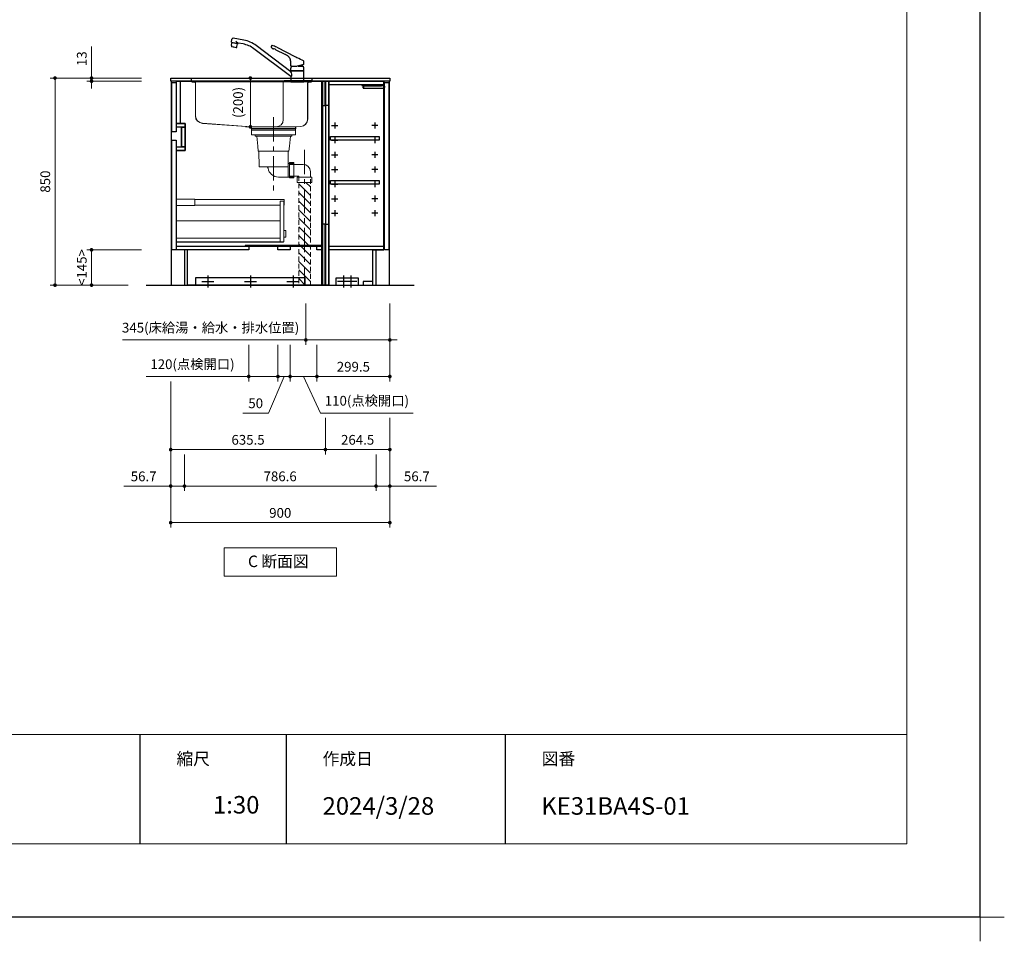
# Model space of a CAD drawing. Extents: x 14700 to 34294, y 33100 to 42209.
# Drawn here: x 23456 to 27499, y 33100 to 36883 of the extents above; entities that cross this region are included whole.
import ezdxf

# ---------------------------------------------------------------- set-up
doc = ezdxf.new("R2010")
doc.units = 0
doc.header["$LTSCALE"] = 80
doc.header["$MEASUREMENT"] = 0
for name, pattern in [('CENTER', [2, 1.25, -0.25, 0.25, -0.25]), ('DIVIDE', [1.25, 0.5, -0.25, 0, -0.25, 0, -0.25]), ('DOT', [0.25, 0, -0.25]), ('HIDDEN', [0.375, 0.25, -0.125])]:
    doc.linetypes.add(name, pattern=pattern)
doc.layers.get('0').update_dxf_attribs({"linetype": 'CONTINUOUS'})
doc.layers.get('DEFPOINTS').update_dxf_attribs({"linetype": 'CONTINUOUS'})
doc.layers.add('1', color=7, linetype='CONTINUOUS')
doc.layers.add('KABE', color=130, linetype='CONTINUOUS')
for name, color, linetype, lineweight in [('一般', 7, 'CONTINUOUS', 15), ('図面枠', 3, 'CONTINUOUS', 15), ('寸法ﾚｲﾔｰ', 30, 'CONTINUOUS', 13), ('細線ﾚｲﾔｰ', 91, 'CONTINUOUS', 9)]:
    doc.layers.add(name, color=color, linetype=linetype, lineweight=lineweight)
doc.styles.add('sanwa1', font='romans.shx', dxfattribs={"bigfont": 'extfont2.shx'})
doc.dimstyles.new('sanwa1', dxfattribs={"dimtxt": 40, "dimasz": 15, "dimexe": 20, "dimexo": 20, "dimgap": 20, "dimtad": 1, "dimdsep": 46, "dimtxsty": 'sanwa1', "dimblk1": 'DOT', "dimblk2": 'DOT', "dimsah": 1, "dimcen": 0, "dimclrd": 256, "dimclre": 256, "dimclrt": 256, "dimadec": 0, "dimazin": 0, "dimtfac": 1, "dimtix": 1, "dimtmove": 0, "dimatfit": 0, "dimldrblk": 'DOT', "dimfxl": 1, "dimtolj": 1, "dimtzin": 0, "dimlwd": 13, "dimlwe": 13, "dimarcsym": 1})

# ---------------------------------------------------------------- blocks, each defined once
blk = doc.blocks.new('_DOT')
at = {"color": 0, "linetype": 'ByBlock'}
blk.add_line((-0.5, 0), (-1, 0), dxfattribs=at)
at = {"color": 0, "linetype": 'ByBlock', "const_width": 0.5}
blk.add_lwpolyline([(-0.25, 0, 1), (0.25, 0, 1)], format="xyb", close=True, dxfattribs=at)
blk = doc.blocks.new('*D684')
at = {"layer": 'DEFPOINTS', "color": 0}
for p in [(23975.9, 36643.7), (23600.9, 35793.7), (23920.9, 35793.7)]:
    blk.add_point(p, dxfattribs=at)
at = {"layer": '寸法ﾚｲﾔｰ', "linetype": 'Continuous', "lineweight": 13}
for p, q in [((23955.9, 36643.7), (23580.9, 36643.7)), ((23600.9, 36628.7), (23600.9, 35808.7)), ((23900.9, 35793.7), (23580.9, 35793.7))]:
    blk.add_line(p, q, dxfattribs=at)
at = {"layer": '寸法ﾚｲﾔｰ', "lineweight": 13, "xscale": 15, "yscale": 15, "zscale": 15}
for p, rotation in [((23600.9, 36643.7), 90), ((23600.9, 35793.7), 270)]:
    blk.add_blockref('_DOT', p, dxfattribs=dict(at, rotation=rotation))
at = {"layer": '寸法ﾚｲﾔｰ', "insert": (23560.9, 36218.7), "char_height": 40, "attachment_point": 5, "rotation": 90, "style": 'sanwa1'}
blk.add_mtext('\\A1;850', dxfattribs=at)
blk = doc.blocks.new('*D685')
at = {"layer": 'DEFPOINTS', "color": 0}
for p in [(23975.9, 36643.7), (23750.9, 36630.7), (23975.9, 36630.7)]:
    blk.add_point(p, dxfattribs=at)
at = {"layer": '寸法ﾚｲﾔｰ', "linetype": 'Continuous', "lineweight": 13}
for p, q in [((23750.9, 36643.7), (23750.9, 36772.7)), ((23750.9, 36658.7), (23750.9, 36673.7)), ((23955.9, 36643.7), (23730.9, 36643.7)), ((23750.9, 36643.7), (23750.9, 36630.7)), ((23955.9, 36630.7), (23730.9, 36630.7)), ((23750.9, 36615.7), (23750.9, 36600.7))]:
    blk.add_line(p, q, dxfattribs=at)
at = {"layer": '寸法ﾚｲﾔｰ', "lineweight": 13, "xscale": 15, "yscale": 15, "zscale": 15}
for p, rotation in [((23750.9, 36643.7), 270), ((23750.9, 36630.7), 90)]:
    blk.add_blockref('_DOT', p, dxfattribs=dict(at, rotation=rotation))
at = {"layer": '寸法ﾚｲﾔｰ', "insert": (23710.9, 36723.2), "char_height": 40, "attachment_point": 5, "rotation": 90, "style": 'sanwa1'}
blk.add_mtext('\\A1;\\A1;13', dxfattribs=at)
blk = doc.blocks.new('*D686')
at = {"layer": 'DEFPOINTS', "color": 0}
for p in [(23750.9, 35938.7), (23975.9, 35938.7), (23920.9, 35793.7)]:
    blk.add_point(p, dxfattribs=at)
at = {"layer": '寸法ﾚｲﾔｰ', "linetype": 'Continuous', "lineweight": 13}
for p, q in [((23955.9, 35938.7), (23730.9, 35938.7)), ((23750.9, 35808.7), (23750.9, 35923.7)), ((23900.9, 35793.7), (23730.9, 35793.7))]:
    blk.add_line(p, q, dxfattribs=at)
at = {"layer": '寸法ﾚｲﾔｰ', "lineweight": 13, "xscale": 15, "yscale": 15, "zscale": 15}
for p, rotation in [((23750.9, 35938.7), 90), ((23750.9, 35793.7), 270)]:
    blk.add_blockref('_DOT', p, dxfattribs=dict(at, rotation=rotation))
at = {"layer": '寸法ﾚｲﾔｰ', "insert": (23710.9, 35866.2), "char_height": 40, "attachment_point": 5, "rotation": 90, "style": 'sanwa1'}
blk.add_mtext('\\A1;\\A1;<145>', dxfattribs=at)
blk = doc.blocks.new('A$C5C1B3ABA')
at = {"layer": '1'}
for p, q in [((-270.7, 163.1), (-268.3, 176.2)), ((-270.7, 163.1), (-243.1, 158.2)), ((-266.9, 161.1), (-266.7, 162.4)), ((-220.2, 171.8), (-263.7, 179.5)), ((-252.9, 167.8), (-242.8, 159.3)), ((-270.6, 149.5), (-268.5, 161.4)), ((-260.1, 142.6), (-270.6, 144.5)), ((-251.5, 140.8), (-268.7, 143.8)), ((-245.7, 157.3), (-268.5, 161.4)), ((-249.5, 140.7), (-260.1, 142.6)), ((-247.8, 145.5), (-245.7, 157.3)), ((-247.3, 157.6), (-247, 158.9)), ((-243.1, 158.2), (-242.9, 159)), ((-223, 156), (-242.4, 159.4)), ((-26.5, 22.2), (-178.4, 136.7)), ((-26.5, 42.2), (-168.8, 149.4)), ((-87.8, 132.6), (-50.9, 113.7)), ((-84.1, 142.4), (-7.1, 103.1)), ((-27, 65), (-27.1, 81.7)), ((27, 73.8), (26.9, 81.8)), ((-26.5, 64.5), (0, 64.5)), ((-26.3, 64.5), (-26.5, 64.5)), ((-26.5, 45.9), (-26.5, 56.6)), ((-26.5, 44.7), (-26.5, 42.2)), ((-24.5, 64.5), (-26.3, 64.5)), ((-26.3, 45.7), (0, 45.7)), ((26, 45.2), (-26, 45.2)), ((-24, 45.4), (0, 45.4)), ((-24, 45.4), (-24, 45.2)), ((-22.4, 45.4), (-22.3, 45.5)), ((-22.3, 45.5), (-21, 45.5)), ((-21, 45.5), (-21, 45.7)), ((-21, 45.5), (-20.7, 45.7)), ((26.5, 71.6), (0, 64.5)), ((0, 45.7), (26.3, 45.7)), ((0, 45.4), (24, 45.4)), ((3, 65.3), (24.1, 65.3)), ((10.8, 67.4), (20.5, 67.4)), ((20.5, 70), (20.5, 67.4)), ((20.5, 67.4), (24.1, 65.3)), ((21, 45.5), (20.7, 45.7)), ((21, 45.5), (21, 45.7)), ((21, 45.5), (22.3, 45.5)), ((22.3, 45.5), (22.4, 45.4)), ((24, 45.4), (24, 45.2)), ((26.4, 71.6), (26.6, 71.6)), ((26.5, 45.9), (26.5, 56.6)), ((26.5, 3.7), (26.5, 44.7)), ((27, 72.1), (27, 73.8)), ((-25.8, 22.2), (-26.5, 22.2)), ((-26.5, 22.2), (-26.5, 3.7)), ((-26.5, 2.8), (-26.5, 0.4)), ((-26.3, 3), (26.3, 3)), ((-26.3, 0.2), (26.3, 0.2)), ((26, 3.2), (-26, 3.2)), ((26, 3.2), (-26, 3.2)), ((26, 3.2), (-26, 3.2)), ((-25.1, 0), (-25.2, 0.2)), ((25.1, 0), (-25.1, 0)), ((-24, 3.2), (-24, 3)), ((24, 3.2), (24, 3)), ((25.1, 0), (25.2, 0.2)), ((26.5, 2.8), (26.5, 0.4))]:
    blk.add_line(p, q, dxfattribs=at)
at = {"layer": '1', "flags": 128}
blk.add_lwpolyline([(-27.1, 81.7), (-27.2, 82.5), (-27.2, 83.2), (-27.2, 83.8), (-27.2, 84.3), (-27.2, 85), (-27.3, 86.2), (-27.5, 87.5), (-27.7, 89), (-28, 90.5), (-28.4, 91.9), (-28.9, 93.4), (-29.4, 94.7), (-30, 96.1), (-30.7, 97.4), (-31.4, 98.7), (-32.2, 100), (-33.1, 101.2), (-34.1, 102.4), (-35.1, 103.6), (-36.1, 104.7), (-37.3, 105.7), (-38.5, 106.7), (-39.7, 107.7), (-41, 108.5), (-42.3, 109.3), (-43.6, 110), (-45, 110.7), (-46.6, 111.6), (-48, 112.3), (-49.4, 113), (-50.9, 113.7)], dxfattribs=at)
at = {"layer": '1'}
for centre, radius, start, end in [((-264.4, 175.5), 4, 79.9989, 169.999), ((-241, 53.6), 120, 53, 79.9989), ((-253.8, 146.7), 17, 170.5244, 187.6541), ((-268.6, 144.1), 0.3, 169.9989, 259.999), ((-251.5, 141.1), 0.3, 259.9989, 349.999), ((-264.5, 148.6), 17, 332.3438, 349.4736), ((-242.4, 158.9), 0.5, 79.9989, 169.999), ((-241, 53.6), 104, 53, 79.9989), ((-105.3, 144.5), 2.68, 145.9791, 229.5931), ((-19.8, 97.9), 100, 149.2408, 151.2685), ((-83.9, 165), 32.3, 224.2758, 242.2466), ((-104.3, 148.4), 1.62, 71.0857, 154.1118), ((-124.3, 67.3), 85.1, 61.8678, 76.0508), ((-97.6, 138.9), 2.76, 241.0704, 261.1334), ((-103.4, 104.6), 32, 74.7903, 80.3359), ((-105.8, 98.5), 38.5, 62.1744, 73.7709), ((-26.5, 65), 0.5, 180.5, 270), ((-11.5, 56.6), 15, 162.6779, 180), ((-26.3, 45.9), 0.2, 180, 270), ((-26, 44.7), 0.5, 90, 180), ((-47.7, 28.6), 25.2, 6.5961, 32.7451), ((2.8, 52.1), 30, 155.5841, 162.6779), ((-2.8, 52.1), 30, 17.3221, 26.1289), ((11.5, 56.6), 15, 0, 17.3221), ((26, 44.7), 0.5, 0, 90), ((26.3, 45.9), 0.2, 270, 0), ((26.3, 45.9), 0.2, 270, 0), ((26.3, 45.9), 0.2, 270, 0), ((26.5, 72.1), 0.5, 285, 359.5), ((-26, 3.7), 0.5, 180, 270), ((-26.3, 2.8), 0.2, 90, 180), ((-26.3, 0.4), 0.2, 180, 270), ((-25.8, 24.4), 2.24, 269.8026, 330.5557), ((-31, 27.8), 8.42, 327.8196, 355.8782), ((-45.6, 28.8), 23.1, 355.9505, 6.6211), ((26, 3.7), 0.5, 270, 0), ((26.3, 2.8), 0.2, 0, 90), ((26.3, 0.4), 0.2, 270, 0)]:
    blk.add_arc(centre, radius, start, end, dxfattribs=at)
for points, knots in [([(-7.1, 103.1), (-6.5, 102.8), (-5, 102), (-3.1, 101.1), (-1.3, 100.2), (-0.4, 99.7), (0, 99.5)], [0, 0, 0, 0, 0.0219833, 0.0532333, 0.0688583, 0.0844833, 0.0844833, 0.0844833, 0.0844833]), ([(26.9, 84.7), (26.9, 84.8), (26.9, 84.9), (26.9, 85), (26.9, 85.2), (26.8, 85.4), (26.7, 85.6), (26.6, 85.8), (26.4, 86), (26.2, 86.2), (26, 86.2), (26, 86.3)], [0, 0, 0, 0, 0.093227, 0.175961, 0.248629, 0.3758, 0.498448, 0.621316, 0.748711, 0.862726, 1, 1, 1, 1])]:
    blk.add_open_spline(points, degree=3, knots=knots, dxfattribs=at)
for points in [[(26, 86.3), (17.3, 90.7), (8.7, 95.1), (0, 99.5)], [(27, 81.8), (26.9, 82.8), (26.9, 83.7), (26.9, 84.7)]]:
    blk.add_open_spline(points, degree=3, dxfattribs=at)
blk = doc.blocks.new('Cdanmenzu')
at = {"layer": '図面枠', "linetype": 'Continuous'}
for p, q in [((0, 115.2), (461.5, 115.2)), ((0, 0), (0, 115.2)), ((461.5, 115.2), (461.5, 0)), ((461.5, 0), (0, 0))]:
    blk.add_line(p, q, dxfattribs=at)
at = {"layer": '図面枠', "insert": (98.1, 60.4), "char_height": 47.267, "attachment_point": 4, "line_spacing_factor": 1.27449, "style": 'sanwa1'}
blk.add_mtext('{\\f小塚ゴシック Pr6N M|b0|i0|c128|p0;C 断面図}', dxfattribs=at)
blk = doc.blocks.new('*D710')
at = {"layer": 'DEFPOINTS', "color": 0}
for p in [(24075.9, 35418.7), (24975.9, 35268.7), (24075.9, 34818.7)]:
    blk.add_point(p, dxfattribs=at)
at = {"layer": '寸法ﾚｲﾔｰ', "linetype": 'Continuous', "lineweight": 13}
for p, q in [((24075.9, 35398.7), (24075.9, 34798.7)), ((24975.9, 35248.7), (24975.9, 34798.7)), ((24960.9, 34818.7), (24090.9, 34818.7))]:
    blk.add_line(p, q, dxfattribs=at)
at = {"layer": '寸法ﾚｲﾔｰ', "lineweight": 13, "xscale": 15, "yscale": 15, "zscale": 15, "rotation": 180}
blk.add_blockref('_DOT', (24075.9, 34818.7), dxfattribs=at)
at = {"layer": '寸法ﾚｲﾔｰ', "lineweight": 13, "xscale": 15, "yscale": 15, "zscale": 15}
blk.add_blockref('_DOT', (24975.9, 34818.7), dxfattribs=at)
at = {"layer": '寸法ﾚｲﾔｰ', "insert": (24525.9, 34858.7), "char_height": 40, "attachment_point": 5, "style": 'sanwa1'}
blk.add_mtext('\\A1;900', dxfattribs=at)
blk = doc.blocks.new('*D711')
at = {"layer": 'DEFPOINTS', "color": 0}
for p in [(24132.6, 35118.7), (24919.2, 35118.7), (24919.2, 34968.7)]:
    blk.add_point(p, dxfattribs=at)
at = {"layer": '寸法ﾚｲﾔｰ', "linetype": 'Continuous', "lineweight": 13}
for p, q in [((24132.6, 35098.7), (24132.6, 34948.7)), ((24919.2, 35098.7), (24919.2, 34948.7)), ((24147.6, 34968.7), (24904.2, 34968.7))]:
    blk.add_line(p, q, dxfattribs=at)
at = {"layer": '寸法ﾚｲﾔｰ', "lineweight": 13, "xscale": 15, "yscale": 15, "zscale": 15, "rotation": 180}
blk.add_blockref('_DOT', (24132.6, 34968.7), dxfattribs=at)
at = {"layer": '寸法ﾚｲﾔｰ', "lineweight": 13, "xscale": 15, "yscale": 15, "zscale": 15}
blk.add_blockref('_DOT', (24919.2, 34968.7), dxfattribs=at)
at = {"layer": '寸法ﾚｲﾔｰ', "insert": (24525.4, 35008.7), "char_height": 40, "attachment_point": 5, "style": 'sanwa1'}
blk.add_mtext('\\A1;786.6', dxfattribs=at)
blk = doc.blocks.new('*D712')
at = {"layer": 'DEFPOINTS', "color": 0}
for p in [(24075.9, 35418.7), (24132.6, 35118.7), (24132.6, 34968.7)]:
    blk.add_point(p, dxfattribs=at)
at = {"layer": '寸法ﾚｲﾔｰ', "linetype": 'Continuous', "lineweight": 13}
for p, q in [((24075.9, 35398.7), (24075.9, 34948.7)), ((24132.6, 35098.7), (24132.6, 34948.7)), ((24075.9, 34968.7), (23884, 34968.7)), ((24060.9, 34968.7), (24045.9, 34968.7)), ((24075.9, 34968.7), (24132.6, 34968.7)), ((24147.6, 34968.7), (24162.6, 34968.7))]:
    blk.add_line(p, q, dxfattribs=at)
at = {"layer": '寸法ﾚｲﾔｰ', "lineweight": 13, "xscale": 15, "yscale": 15, "zscale": 15}
blk.add_blockref('_DOT', (24075.9, 34968.7), dxfattribs=at)
at = {"layer": '寸法ﾚｲﾔｰ', "lineweight": 13, "xscale": 15, "yscale": 15, "zscale": 15, "rotation": 180}
blk.add_blockref('_DOT', (24132.6, 34968.7), dxfattribs=at)
at = {"layer": '寸法ﾚｲﾔｰ', "insert": (23964.9, 35008.7), "char_height": 40, "attachment_point": 5, "style": 'sanwa1'}
blk.add_mtext('\\A1;56.7', dxfattribs=at)
blk = doc.blocks.new('*D713')
at = {"layer": 'DEFPOINTS', "color": 0}
for p in [(24975.9, 35268.7), (24919.2, 35118.7), (24919.2, 34968.7)]:
    blk.add_point(p, dxfattribs=at)
at = {"layer": '寸法ﾚｲﾔｰ', "linetype": 'Continuous', "lineweight": 13}
for p, q in [((24975.9, 35248.7), (24975.9, 34948.7)), ((24919.2, 35098.7), (24919.2, 34948.7)), ((24904.2, 34968.7), (24889.2, 34968.7)), ((24975.9, 34968.7), (24919.2, 34968.7)), ((24975.9, 34968.7), (25167.8, 34968.7)), ((24990.9, 34968.7), (25005.9, 34968.7))]:
    blk.add_line(p, q, dxfattribs=at)
at = {"layer": '寸法ﾚｲﾔｰ', "lineweight": 13, "xscale": 15, "yscale": 15, "zscale": 15}
blk.add_blockref('_DOT', (24919.2, 34968.7), dxfattribs=at)
at = {"layer": '寸法ﾚｲﾔｰ', "lineweight": 13, "xscale": 15, "yscale": 15, "zscale": 15, "rotation": 180}
blk.add_blockref('_DOT', (24975.9, 34968.7), dxfattribs=at)
at = {"layer": '寸法ﾚｲﾔｰ', "insert": (25086.8, 35008.7), "char_height": 40, "attachment_point": 5, "style": 'sanwa1'}
blk.add_mtext('\\A1;56.7', dxfattribs=at)
blk = doc.blocks.new('*D714')
at = {"layer": 'DEFPOINTS', "color": 0}
for p in [(24711.4, 35268.7), (24975.9, 35268.7), (24711.4, 35118.7)]:
    blk.add_point(p, dxfattribs=at)
at = {"layer": '寸法ﾚｲﾔｰ', "linetype": 'Continuous', "lineweight": 13}
for p, q in [((24711.4, 35248.7), (24711.4, 35098.7)), ((24975.9, 35248.7), (24975.9, 35098.7)), ((24960.9, 35118.7), (24726.4, 35118.7))]:
    blk.add_line(p, q, dxfattribs=at)
at = {"layer": '寸法ﾚｲﾔｰ', "lineweight": 13, "xscale": 15, "yscale": 15, "zscale": 15, "rotation": 180}
blk.add_blockref('_DOT', (24711.4, 35118.7), dxfattribs=at)
at = {"layer": '寸法ﾚｲﾔｰ', "lineweight": 13, "xscale": 15, "yscale": 15, "zscale": 15}
blk.add_blockref('_DOT', (24975.9, 35118.7), dxfattribs=at)
at = {"layer": '寸法ﾚｲﾔｰ', "insert": (24843.6, 35158.7), "char_height": 40, "attachment_point": 5, "style": 'sanwa1'}
blk.add_mtext('\\A1;264.5', dxfattribs=at)
blk = doc.blocks.new('*D715')
at = {"layer": 'DEFPOINTS', "color": 0}
for p in [(24075.9, 35418.7), (24711.4, 35268.7), (24711.4, 35118.7)]:
    blk.add_point(p, dxfattribs=at)
at = {"layer": '寸法ﾚｲﾔｰ', "linetype": 'Continuous', "lineweight": 13}
for p, q in [((24075.9, 35398.7), (24075.9, 35098.7)), ((24711.4, 35248.7), (24711.4, 35098.7)), ((24090.9, 35118.7), (24696.4, 35118.7))]:
    blk.add_line(p, q, dxfattribs=at)
at = {"layer": '寸法ﾚｲﾔｰ', "lineweight": 13, "xscale": 15, "yscale": 15, "zscale": 15, "rotation": 180}
blk.add_blockref('_DOT', (24075.9, 35118.7), dxfattribs=at)
at = {"layer": '寸法ﾚｲﾔｰ', "lineweight": 13, "xscale": 15, "yscale": 15, "zscale": 15}
blk.add_blockref('_DOT', (24711.4, 35118.7), dxfattribs=at)
at = {"layer": '寸法ﾚｲﾔｰ', "insert": (24393.6, 35158.7), "char_height": 40, "attachment_point": 5, "style": 'sanwa1'}
blk.add_mtext('\\A1;635.5', dxfattribs=at)
blk = doc.blocks.new('A$C623D62E4')
at = {"layer": '細線ﾚｲﾔｰ', "lineweight": 5}
h = blk.add_hatch(dxfattribs=at)
h.set_pattern_fill('ANSI31', color=256, scale=200, angle=90, style=0)
h.set_pattern_definition([(135, (66482.837, -17515.493), (-17.6776695, -17.6776695), [])])
h.paths.add_polyline_path([(151.5, -642.2), (151.5, -220.5), (127.5, -220.5), (127.5, -398.6), (127.5, -642.2)])
h.paths.add_polyline_path([(103.5, -220.5), (103.5, -642.2), (127.5, -642.2), (127.5, -398.6), (127.5, -220.5)])
at = {"layer": '細線ﾚｲﾔｰ', "linetype": 'CENTER', "lineweight": 5}
for p, q in [((0, 46.9), (0, -265.1)), ((127.5, -86.6), (127.5, -642.2))]:
    blk.add_line(p, q, dxfattribs=at)
at = {"layer": '細線ﾚｲﾔｰ', "lineweight": 5}
for p, q in [((-75.7, -24.8), (-75.7, -30.1)), ((-75.7, -30.1), (75.7, -30.1)), ((-69.3, -30.1), (-65, -71.9)), ((69.3, -30.1), (65, -71.9)), ((75.7, -24.8), (75.7, -30.1)), ((-63.3, -91.9), (-65, -71.9)), ((63.3, -91.9), (65, -71.9)), ((-63.3, -91.9), (63.3, -91.9)), ((-59.9, -91.9), (-58.8, -157.1)), ((59.9, -91.9), (59.3, -142.7)), ((-58.8, -157.1), (59.3, -157.1)), ((59.3, -142.7), (59.3, -198.3)), ((59.3, -142.7), (83.5, -142.7)), ((65.5, -146.5), (121.5, -146.5)), ((20, -198.3), (83.5, -198.3)), ((65.5, -194.5), (103.5, -194.5))]:
    blk.add_line(p, q, dxfattribs=at)
at = {"layer": '細線ﾚｲﾔｰ', "linetype": 'HIDDEN', "lineweight": 5}
for p, q in [((103.5, -194.5), (103.5, -642.2)), ((151.5, -176.5), (151.5, -642.2))]:
    blk.add_line(p, q, dxfattribs=at)
at = {"layer": '細線ﾚｲﾔｰ', "lineweight": 5}
for points in [[(90, 0), (90, -24.8), (-90, -24.8), (-90, 0)], [(-90, 0), (90, 0)], [(90, -5.4), (-90, -5.4)]]:
    blk.add_lwpolyline(points, dxfattribs=at)
for points in [[(65.5, -139), (65.5, -202), (83.5, -202), (83.5, -139)], [(97.5, -198.5), (97.5, -220.5), (157.5, -220.5), (157.5, -198.5)]]:
    blk.add_lwpolyline(points, close=True, dxfattribs=at)
for centre, radius, start, end in [((-28.6, -163.1), 6, 9.4566, 90), ((121.5, -176.5), 30, 0, 90), ((20, -155), 43.3, 189.4566, 270)]:
    blk.add_arc(centre, radius, start, end, dxfattribs=at)
blk = doc.blocks.new('*D750')
at = {"layer": 'DEFPOINTS', "color": 0}
for p in [(327.3, 0), (427.3, 0), (427.3, -200)]:
    blk.add_point(p, dxfattribs=at)
at = {"layer": '寸法ﾚｲﾔｰ', "linetype": 'Continuous', "lineweight": 13}
for p, q in [((407.3, 0), (307.3, 0)), ((327.3, -185), (327.3, -15)), ((407.3, -200), (307.3, -200))]:
    blk.add_line(p, q, dxfattribs=at)
at = {"layer": '寸法ﾚｲﾔｰ', "lineweight": 13, "xscale": 15, "yscale": 15, "zscale": 15}
for p, rotation in [((327.3, 0), 90), ((327.3, -200), 270)]:
    blk.add_blockref('_DOT', p, dxfattribs=dict(at, rotation=rotation))
at = {"layer": '寸法ﾚｲﾔｰ', "lineweight": 5, "insert": (276.8, -100), "char_height": 40, "attachment_point": 5, "rotation": 90, "style": 'sanwa1'}
blk.add_mtext('\\A1;\\A1;(200)', dxfattribs=at)
blk = doc.blocks.new('A$C61FA5556')
at = {"layer": '細線ﾚｲﾔｰ', "linetype": 'Continuous', "lineweight": 5}
for p, q in [((0, 207.8), (12, 207.8)), ((0, 207.8), (0, 207)), ((0, 207.8), (510.5, 207.8)), ((0, 207), (9.5, 207)), ((12, 207.8), (6.6, 207.8)), ((11.7, 204.8), (11.7, 194.8)), ((12.5, 204.8), (12.5, 194.8)), ((64.4, 207.8), (370.2, 207.8)), ((392.8, 207.8), (367.4, 207.8)), ((390.4, 207.8), (461.8, 207.8)), ((507.5, 204.8), (507.5, 200.8)), ((508.3, 204.8), (508.3, 200.8)), ((510.5, 207.8), (520, 207.8)), ((520, 207), (510.5, 207)), ((520, 207.8), (520, 207)), ((27, 191.8), (15.5, 191.8)), ((15.5, 191), (27, 191)), ((387.4, 191.8), (18, 191.8)), ((29.2, 188.8), (29.2, 52.7)), ((30, 188.8), (30, 52.7)), ((387.4, 191.8), (416.5, 191.8)), ((390, 194.8), (390, 172.9)), ((390, 172.9), (390, 139.6)), ((393, 197.8), (504.5, 197.8)), ((413.5, 191.8), (429.5, 191.8)), ((429.5, 191.8), (488, 191.8)), ((493, 191.8), (488, 191.8)), ((490, 188.8), (490, 120.9)), ((490.8, 188.8), (490.8, 120.9)), ((493, 191.8), (504.5, 191.8)), ((505, 191), (493, 191)), ((507.5, 194.8), (507.5, 202)), ((508.3, 200.8), (508.3, 194.8)), ((390, 139.6), (390, 37.8)), ((490, 121.1), (490, 39.6)), ((490.8, 121.1), (490.8, 39.6)), ((58, 22), (258.5, 7.1)), ((258.6, 7.9), (58.1, 22.8)), ((258.7, 6.9), (258.7, 1)), ((259.3, 7.8), (259.7, 7.8)), ((259.5, 1), (259.5, 6.9)), ((259.5, 6.9), (259.5, 5.9)), ((259.6, 7.8), (264.9, 7.8)), ((440.3, 0.8), (259.7, 0.8)), ((440.3, 0), (259.7, 0)), ((261.8, 7.8), (262.5, 7.8)), ((357.4, 7.8), (262.5, 7.8)), ((440.5, 7.8), (353, 7.8)), ((440.5, 6.9), (440.5, 1)), ((441.3, 6.9), (441.3, 1)), ((461.5, 9.6), (441.4, 7.9)), ((461.6, 8.8), (441.5, 7.1))]:
    blk.add_line(p, q, dxfattribs=at)
at = {"layer": '細線ﾚｲﾔｰ', "linetype": 'DIVIDE', "lineweight": 5}
blk.add_line((29.2, 139.6), (30, 139.6), dxfattribs=at)
at = {"layer": '細線ﾚｲﾔｰ', "linetype": 'Continuous', "lineweight": 5}
for centre, radius, start, end in [((9.5, 204.8), 3, 0, 90), ((9.5, 204.8), 2.2, 0, 90), ((9.5, 204.8), 3, 0, 9.5941), ((510.5, 204.8), 3, 90, 180), ((510.5, 204.8), 3, 170.4059, 180), ((510.5, 204.8), 2.2, 90, 180), ((15.5, 194.8), 3.8, 180, 270), ((15.5, 194.8), 3, 180, 270), ((27, 188.8), 3, 0, 90), ((27, 188.8), 2.2, 0, 90), ((393, 194.8), 3, 90, 180), ((493, 188.8), 3, 90, 180), ((493, 188.8), 2.2, 90, 180), ((504.5, 200.8), 3, 270, 0), ((504.5, 194.8), 3, 270, 0), ((504.5, 194.8), 3.8, 270, 0), ((60, 52.7), 30.8, 180, 266.3086), ((60, 52.7), 30, 180, 266.3086), ((258.5, 6.9), 0.2, 0, 85.7412), ((258.5, 6.9), 1, 0, 85.7412), ((259.7, 1), 1, 180, 270), ((259.7, 1), 0.2, 180, 270), ((360, 37.8), 30, 270, 0), ((440.3, 1), 1, 270, 0), ((440.3, 1), 0.2, 270, 0), ((441.5, 6.9), 1, 94.9698, 180), ((441.5, 6.9), 0.2, 94.9698, 180), ((460, 39.6), 30, 272.905, 0), ((460, 39.6), 30.8, 272.932, 0)]:
    blk.add_arc(centre, radius, start, end, dxfattribs=at)
at = {"layer": '細線ﾚｲﾔｰ', "linetype": 'DOT', "lineweight": 5}
blk.add_arc((493, 188.8), 3, 90, 180, dxfattribs=at)
blk = doc.blocks.new('*D787')
at = {"layer": 'DEFPOINTS', "color": 0}
for p in [(24630.9, 35738.7), (24975.9, 35738.7), (24630.9, 35568.7)]:
    blk.add_point(p, dxfattribs=at)
at = {"layer": '寸法ﾚｲﾔｰ', "linetype": 'Continuous', "lineweight": 13}
for p, q in [((24630.9, 35718.7), (24630.9, 35548.7)), ((24975.9, 35718.7), (24975.9, 35548.7)), ((24630.9, 35568.7), (23878.6, 35568.7)), ((24615.9, 35568.7), (24600.9, 35568.7)), ((24975.9, 35568.7), (24630.9, 35568.7)), ((24990.9, 35568.7), (25005.9, 35568.7))]:
    blk.add_line(p, q, dxfattribs=at)
at = {"layer": '寸法ﾚｲﾔｰ', "lineweight": 13, "xscale": 15, "yscale": 15, "zscale": 15}
blk.add_blockref('_DOT', (24630.9, 35568.7), dxfattribs=at)
at = {"layer": '寸法ﾚｲﾔｰ', "lineweight": 13, "xscale": 15, "yscale": 15, "zscale": 15, "rotation": 180}
blk.add_blockref('_DOT', (24975.9, 35568.7), dxfattribs=at)
at = {"layer": '寸法ﾚｲﾔｰ', "insert": (24239.8, 35619.1), "char_height": 40, "attachment_point": 5, "style": 'sanwa1'}
blk.add_mtext('\\A1;{\\A1;345}(床給湯・給水・排水位置)', dxfattribs=at)
blk = doc.blocks.new('*D788')
at = {"layer": 'DEFPOINTS', "color": 0}
for p in [(24566.4, 35568.7), (24676.4, 35568.7), (24566.4, 35418.7)]:
    blk.add_point(p, dxfattribs=at)
at = {"layer": '寸法ﾚｲﾔｰ', "linetype": 'Continuous', "lineweight": 13}
for p, q in [((24566.4, 35548.7), (24566.4, 35398.7)), ((24676.4, 35548.7), (24676.4, 35398.7)), ((24551.4, 35418.7), (24536.4, 35418.7)), ((24676.4, 35418.7), (24566.4, 35418.7)), ((24691.4, 35268.7), (24621.4, 35418.7)), ((24691.4, 35418.7), (24706.4, 35418.7)), ((25072, 35268.7), (24691.4, 35268.7))]:
    blk.add_line(p, q, dxfattribs=at)
at = {"layer": '寸法ﾚｲﾔｰ', "lineweight": 13, "xscale": 15, "yscale": 15, "zscale": 15}
blk.add_blockref('_DOT', (24566.4, 35418.7), dxfattribs=at)
at = {"layer": '寸法ﾚｲﾔｰ', "lineweight": 13, "xscale": 15, "yscale": 15, "zscale": 15, "rotation": 180}
blk.add_blockref('_DOT', (24676.4, 35418.7), dxfattribs=at)
at = {"layer": '寸法ﾚｲﾔｰ', "insert": (24881.7, 35319.1), "char_height": 40, "attachment_point": 5, "style": 'sanwa1'}
blk.add_mtext('\\A1;{\\A1;110(}点検開口)', dxfattribs=at)
blk = doc.blocks.new('*D789')
at = {"layer": 'DEFPOINTS', "color": 0}
for p in [(24975.9, 35738.7), (24676.4, 35568.7), (24676.4, 35418.7)]:
    blk.add_point(p, dxfattribs=at)
at = {"layer": '寸法ﾚｲﾔｰ', "linetype": 'Continuous', "lineweight": 13}
for p, q in [((24975.9, 35718.7), (24975.9, 35398.7)), ((24676.4, 35548.7), (24676.4, 35398.7)), ((24960.9, 35418.7), (24691.4, 35418.7))]:
    blk.add_line(p, q, dxfattribs=at)
at = {"layer": '寸法ﾚｲﾔｰ', "lineweight": 13, "xscale": 15, "yscale": 15, "zscale": 15, "rotation": 180}
blk.add_blockref('_DOT', (24676.4, 35418.7), dxfattribs=at)
at = {"layer": '寸法ﾚｲﾔｰ', "lineweight": 13, "xscale": 15, "yscale": 15, "zscale": 15}
blk.add_blockref('_DOT', (24975.9, 35418.7), dxfattribs=at)
at = {"layer": '寸法ﾚｲﾔｰ', "insert": (24826.1, 35458.7), "char_height": 40, "attachment_point": 5, "style": 'sanwa1'}
blk.add_mtext('\\A1;299.5', dxfattribs=at)
blk = doc.blocks.new('*D790')
at = {"layer": 'DEFPOINTS', "color": 0}
for p in [(24516.4, 35568.7), (24566.4, 35568.7), (24516.4, 35418.7)]:
    blk.add_point(p, dxfattribs=at)
at = {"layer": '寸法ﾚｲﾔｰ', "linetype": 'Continuous', "lineweight": 13}
for p, q in [((24516.4, 35548.7), (24516.4, 35398.7)), ((24566.4, 35548.7), (24566.4, 35398.7)), ((24477.4, 35268.7), (24541.4, 35418.7)), ((24501.4, 35418.7), (24486.4, 35418.7)), ((24566.4, 35418.7), (24516.4, 35418.7)), ((24581.4, 35418.7), (24596.4, 35418.7)), ((24372.6, 35268.7), (24477.4, 35268.7))]:
    blk.add_line(p, q, dxfattribs=at)
at = {"layer": '寸法ﾚｲﾔｰ', "lineweight": 13, "xscale": 15, "yscale": 15, "zscale": 15}
blk.add_blockref('_DOT', (24516.4, 35418.7), dxfattribs=at)
at = {"layer": '寸法ﾚｲﾔｰ', "lineweight": 13, "xscale": 15, "yscale": 15, "zscale": 15, "rotation": 180}
blk.add_blockref('_DOT', (24566.4, 35418.7), dxfattribs=at)
at = {"layer": '寸法ﾚｲﾔｰ', "insert": (24425, 35308.7), "char_height": 40, "attachment_point": 5, "style": 'sanwa1'}
blk.add_mtext('\\A1;50', dxfattribs=at)
blk = doc.blocks.new('*D791')
at = {"layer": 'DEFPOINTS', "color": 0}
for p in [(24396.4, 35568.7), (24516.4, 35568.7), (24396.4, 35418.7)]:
    blk.add_point(p, dxfattribs=at)
at = {"layer": '寸法ﾚｲﾔｰ', "linetype": 'Continuous', "lineweight": 13}
for p, q in [((24396.4, 35548.7), (24396.4, 35398.7)), ((24516.4, 35548.7), (24516.4, 35398.7)), ((24396.4, 35418.7), (23975.2, 35418.7)), ((24381.4, 35418.7), (24366.4, 35418.7)), ((24516.4, 35418.7), (24396.4, 35418.7)), ((24531.4, 35418.7), (24546.4, 35418.7))]:
    blk.add_line(p, q, dxfattribs=at)
at = {"layer": '寸法ﾚｲﾔｰ', "lineweight": 13, "xscale": 15, "yscale": 15, "zscale": 15}
blk.add_blockref('_DOT', (24396.4, 35418.7), dxfattribs=at)
at = {"layer": '寸法ﾚｲﾔｰ', "lineweight": 13, "xscale": 15, "yscale": 15, "zscale": 15, "rotation": 180}
blk.add_blockref('_DOT', (24516.4, 35418.7), dxfattribs=at)
at = {"layer": '寸法ﾚｲﾔｰ', "insert": (24165.4, 35469.1), "char_height": 40, "attachment_point": 5, "style": 'sanwa1'}
blk.add_mtext('\\A1;{\\A1;120}(点検開口)', dxfattribs=at)
blk = doc.blocks.new('A$C66026BD6')
at = {"layer": '細線ﾚｲﾔｰ', "lineweight": 5}
for points in [[(0, 182), (76, 182), (76, 207.5), (0, 207.5)], [(427, 33), (442, 33), (442, 200), (427, 200)], [(0, 33), (427, 33), (427, 48), (0, 48)]]:
    blk.add_lwpolyline(points, close=True, dxfattribs=at)
for points in [[(442, 183.25), (443.7, 183.25), (443.7, 206.25), (76, 206.25), (76, 183.25), (427, 183.25)], [(427, 118.4), (0, 118.4), (0, 31.5), (440, 31.5), (440, 33)], [(442, 51.3), (450, 51.3), (450, 79.7), (442, 79.7)]]:
    blk.add_lwpolyline(points, dxfattribs=at)
blk = doc.blocks.new('A$C66036362')
for points in [[(0, 0), (0, -837), (-566, -837), (-566, -692), (-611, -692), (-611, -284), (-576, -284), (-576, -174), (-611, -174), (-611, 0)], [(-611, 0), (-596, 0), (-596, -174), (-611, -174)], [(-15, 0), (-12.5, 0), (-12.5, -837), (-15, -837)], [(-0.5, 0), (-12.5, 0), (-12.5, -100), (-0.5, -100)], [(-630.5, -5), (-612.5, -5), (-612.5, -207), (-630.5, -207)], [(-611, -174), (-576, -174), (-576, -189), (-611, -189)], [(-591.6, -189), (-591, -189), (-591, -269), (-591.6, -269)], [(-591, -189), (-576, -189), (-576, -269), (-591, -269)], [(-630.5, -242), (-612.5, -242), (-612.5, -692), (-630.5, -692)], [(-611, -269), (-576, -269), (-576, -284), (-611, -284)], [(-0.5, -587), (-12.5, -587), (-12.5, -837), (-0.5, -837)], [(-611, -677), (-315, -677), (-315, -692), (-611, -692)], [(-160, -674.5), (-330, -674.5), (-330, -677), (-160, -677)], [(-195, -677), (-145, -677), (-145, -692), (-195, -692)], [(-15, -674.5), (-160, -674.5), (-160, -677), (-15, -677)], [(-35, -677), (-15, -677), (-15, -692), (-35, -692)]]:
    blk.add_lwpolyline(points, close=True)
at = {"layer": '1'}
blk.add_lwpolyline([(-578, -692), (-578.8, -692), (-578.8, -837), (-578, -837)], close=True, dxfattribs=at)
at = {"layer": '細線ﾚｲﾔｰ'}
blk.add_blockref('A$C66026BD6', (-612.5, -692), dxfattribs=at)
blk = doc.blocks.new('A$C3EAA32FE')
at = {"linetype": 'Continuous'}
for p, q in [((0, 12.5), (25, 12.5)), ((12.5, 25), (12.5, 0))]:
    blk.add_line(p, q, dxfattribs=at)
blk = doc.blocks.new('A$C66026DBF')
at = {"color": 7, "linetype": 'Continuous'}
for p, q in [((0, 9.2), (0, 10.8)), ((0, 8.7), (0, 9.2)), ((0, 8.2), (0, 8.7)), ((0, 7.2), (0, 8.2)), ((0, 6.8), (0, 7.2)), ((0, 5.2), (0, 6.8)), ((0, 0.9), (0, 5.2)), ((0.5, 11.2), (1.5, 11.2)), ((0.5, 0.4), (1.5, 0.4)), ((1.5, 9.4), (1.5, 11.4)), ((1.5, 11.4), (1.7, 11.4)), ((1.5, 9.4), (1.5, 8.8)), ((1.5, 8.8), (1.5, 7.9)), ((1.5, 7.9), (1.5, 5.8)), ((1.5, 5.8), (1.5, 0)), ((1.5, 0), (84.7, 0)), ((1.7, 11.4), (75.9, 11.4)), ((75.9, 11.4), (84.7, 11.4)), ((84.7, 11.4), (85.7, 11.4)), ((85.7, 11.4), (85.7, 5.8)), ((87.4, 9.3), (85.7, 9.4)), ((85.7, 5.8), (85.7, 1)), ((85.7, 2.2), (87.4, 2.3)), ((87.9, 9.2), (87.9, 9.2)), ((87.9, 9.2), (87.9, 9.2)), ((87.9, 2.4), (87.9, 2.4)), ((87.9, 2.4), (87.9, 2.4)), ((88.4, 8.6), (88.2, 8.6)), ((88.2, 8.6), (88.2, 3)), ((88.2, 3.1), (88.4, 3.1))]:
    blk.add_line(p, q, dxfattribs=at)
for centre, radius, start, end in [((0.5, 10.8), 0.5, 90, 180), ((0.5, 0.9), 0.5, 180, 270), ((84.7, 1), 1, 270, 0), ((87.4, 8.6), 0.8, 0, 51.7227), ((87.4, 3), 0.8, 308.2773, 0), ((88.4, 8.4), 0.1, 8.0574, 90), ((88.4, 3.2), 0.1, 270, 351.9426), ((69.7, 5.8), 19, 0, 8.0574), ((69.7, 5.8), 19, 351.9426, 0)]:
    blk.add_arc(centre, radius, start, end, dxfattribs=at)
for points in [[(87.9, 9.2), (87.9, 9.2), (87.9, 9.2), (87.9, 9.2), (87.8, 9.2), (87.8, 9.2), (87.8, 9.2), (87.7, 9.3), (87.6, 9.3), (87.6, 9.3), (87.5, 9.3), (87.4, 9.3), (87.4, 9.3), (87.4, 9.3)], [(87.4, 2.3), (87.4, 2.3), (87.5, 2.3), (87.5, 2.3), (87.5, 2.3), (87.6, 2.3), (87.6, 2.3), (87.6, 2.3), (87.7, 2.3), (87.7, 2.3), (87.7, 2.3), (87.7, 2.3), (87.8, 2.4), (87.8, 2.4), (87.8, 2.4), (87.8, 2.4), (87.8, 2.4), (87.9, 2.4), (87.9, 2.4), (87.9, 2.4), (87.9, 2.4), (87.9, 2.4), (87.9, 2.4), (87.9, 2.4), (87.9, 2.4), (87.9, 2.4), (87.9, 2.4)]]:
    blk.add_spline(points, degree=3, dxfattribs=at)
blk = doc.blocks.new('A$C66026DDB')
at = {"color": 7, "linetype": 'Continuous'}
for p, q in [((0, 11.4), (0, 13.2)), ((0, 13.2), (2, 13.2)), ((0, 11.4), (0, 11.4)), ((1, 8), (0, 11.4)), ((78.9, 11.4), (0, 11.4)), ((3, 8), (1, 8)), ((87.7, 13.2), (2, 13.2)), ((78.7, 8), (3, 8)), ((78.9, 11.4), (78.7, 8)), ((87.7, 11.4), (78.9, 11.4)), ((87.7, 13.2), (88.7, 13.2)), ((88.7, 11.4), (87.7, 11.4)), ((88.7, 13.2), (88.7, 11.4))]:
    blk.add_line(p, q, dxfattribs=at)
at = {"layer": '1'}
blk.add_blockref('A$C66026DBF', (3, 0), dxfattribs=at)
blk = doc.blocks.new('A$C66036464')
for points in [[(0, -837), (195, -837), (195, -692), (240, -692), (240, 0), (0, 0)], [(0.5, 0), (12.5, 0), (12.5, -100), (0.5, -100)], [(15, 0), (12.5, 0), (12.5, -837), (15, -837)], [(240, -15), (15, -15), (15, 0), (240, 0)], [(220.5, -242), (20.5, -242), (20.5, -227), (220.5, -227)], [(220.5, -422), (20.5, -422), (20.5, -407), (220.5, -407)], [(0.5, -587), (12.5, -587), (12.5, -837), (0.5, -837)], [(240, -692), (15, -692), (15, -677), (240, -677)], [(195, -822), (155, -822), (155, -837), (195, -837)]]:
    blk.add_lwpolyline(points, close=True)
at = {"layer": '1'}
for points in [[(243, -5), (261, -5), (261, -692), (243, -692)], [(207.8, -692), (207, -692), (207, -837), (207.8, -837)]]:
    blk.add_lwpolyline(points, close=True, dxfattribs=at)
for p in [(25.5, -194.5), (25.5, -254.5), (25.5, -314.5), (25.5, -374.5), (25.5, -434.5), (25.5, -494.5), (25.5, -554.5)]:
    blk.add_blockref('A$C3EAA32FE', p)
at = {"xscale": -1}
for p in [(215.5, -194.5), (215.5, -254.5), (215.5, -314.5), (215.5, -374.5), (215.5, -434.5), (215.5, -494.5), (215.5, -554.5)]:
    blk.add_blockref('A$C3EAA32FE', p, dxfattribs=at)
at = {"layer": '1'}
blk.add_blockref('A$C66026DDB', (151.3, -28.2), dxfattribs=at)
blk = doc.blocks.new('A$C5C52CC60')
at = {"linetype": 'Continuous'}
blk.add_lwpolyline([(0, 10), (450, 10), (450, 40), (0, 40)], close=True, dxfattribs=at)
at = {"layer": '1', "linetype": 'Continuous'}
for p, q in [((50, 50), (50, 0)), ((225, 50), (225, 0)), ((400, 50), (400, 0)), ((25, 25), (75, 25)), ((200, 25), (250, 25)), ((375, 25), (425, 25))]:
    blk.add_line(p, q, dxfattribs=at)
blk = doc.blocks.new('A$C660386F1')
blk.add_line((0, 10), (90, 10))
at = {"linetype": 'Continuous'}
blk.add_lwpolyline([(0, 10), (0, 40), (90, 40), (90, 10)], dxfattribs=at)
at = {"layer": '1', "linetype": 'Continuous'}
for p, q in [((30, 50), (30, 0)), ((60, 50), (60, 0)), ((85, 25), (5, 25))]:
    blk.add_line(p, q, dxfattribs=at)
blk = doc.blocks.new('グループ-13-1')
at = {"layer": '一般', "color": 7, "linetype": 'Continuous', "lineweight": 5}
for p, q in [((12408.3, -2805.9), (12408.3, -2673.1)), ((12341.9, -2739.5), (12474.7, -2739.5))]:
    blk.add_line(p, q, dxfattribs=at)
blk = doc.blocks.new('MUJI\u3000W2100~W2700シンク\u3000断面図')
for name, p in [('A$C61FA5556', (72.5, -207.8)), ('A$C623D62E4', (422.5, -207.8))]:
    blk.add_blockref(name, p)
at = {"layer": '寸法ﾚｲﾔｰ', "linetype": 'Continuous', "lineweight": 5}
dim = blk.add_linear_dim(base=(327.3, 0), p1=(427.3, -200), p2=(427.3, 0), angle=90, text='\\A1;(<>)', dimstyle='sanwa1', override={"dimdec": 0, "dimtxsty": 'sanwa1', "dimtfill": 0, "dimtfillclr": 0}, dxfattribs=at)
dim.commit()
dim.dimension.update_dxf_attribs({"geometry": '*D750', "text_midpoint": (276.8, -100)})

msp = doc.modelspace()

# ---------------------------------------------------------------- linework, layer by layer
for p, q in [((23949.599, 33949.599), (23949.599, 33499.599)), ((24549.599, 33949.599), (24549.599, 33499.599)), ((25449.599, 33949.599), (25449.599, 33499.599))]:
    msp.add_line(p, q)
msp.add_lwpolyline([(24075.896, 36643.672), (24975.896, 36643.672), (24975.896, 36630.672), (24075.896, 36630.672)], close=True)
at = {"linetype": 'Continuous'}
msp.add_lwpolyline([(24077.896, 35793.672), (24973.896, 35793.672), (24973.896, 36630.672), (24077.896, 36630.672)], close=True, dxfattribs=at)
at = {"layer": 'DEFPOINTS'}
for q in [(27399.599, 42109.599), (14799.599, 33199.599)]:
    msp.add_line((27399.599, 33199.599), q, dxfattribs=at)
at = {"layer": 'KABE', "linetype": 'Continuous'}
msp.add_line((23975.897, 35793.672), (25075.897, 35793.672), dxfattribs=at)
at = {"layer": '図面枠'}
for p, q in [((27099.599, 33499.599), (27099.599, 41809.599)), ((15099.599, 33949.599), (27099.599, 33949.599)), ((15099.599, 33499.599), (27099.599, 33499.599))]:
    msp.add_line(p, q, dxfattribs=at)

# ---------------------------------------------------------------- block references
for name, p in [('A$C5C1B3ABA', (24595.896, 36627.672)), ('A$C5C52CC60', (24178.395, 35783.672))]:
    msp.add_blockref(name, p)
at = {"linetype": 'Continuous'}
msp.add_blockref('Cdanmenzu', (24295.15, 34599.403), dxfattribs=at)
at = {"layer": '1'}
for name, p in [('MUJI\u3000W2100~W2700シンク\u3000断面図', (24075.896, 36643.672)), ('A$C66036362', (24711.396, 36630.672)), ('A$C66036464', (24711.396, 36630.672)), ('A$C660386F1', (24755.895, 35783.672))]:
    msp.add_blockref(name, p, dxfattribs=at)
at = {"layer": 'DEFPOINTS', "color": 7, "xscale": 1.5, "yscale": 1.5, "zscale": 1.5}
msp.add_blockref('グループ-13-1', (8787.111, 37308.849), dxfattribs=at)

# ---------------------------------------------------------------- texts
at = {"layer": '図面枠', "linetype": 'Continuous', "style": 'sanwa1'}
for s, p in [('2024/3/28', (24699.599, 33619.599)), ('KE31BA4S-01', (25597.599, 33619.599))]:
    msp.add_text(s, height=72, dxfattribs=at).set_placement(p)
at = {"layer": '図面枠', "char_height": 50.4, "attachment_point": 1, "line_spacing_factor": 2.243545, "style": 'sanwa1'}
for s, insert in [('{\\f小塚ゴシック Pr6N M|b0|i0|c128|p0;縮尺}', (24099.599, 33874.599)), ('{\\f小塚ゴシック Pr6N M|b0|i0|c128|p0;作成日}', (24699.599, 33874.599)), ('{\\f小塚ゴシック Pr6N M|b0|i0|c128|p0;図番}', (25599.599, 33874.599))]:
    msp.add_mtext(s, dxfattribs=dict(at, insert=insert))
at = {"layer": '図面枠', "linetype": 'Continuous', "insert": (24249.599, 33696.453), "char_height": 72, "attachment_point": 1, "line_spacing_factor": 1.164105, "style": 'sanwa1'}
msp.add_mtext('1:30', dxfattribs=at)

# ---------------------------------------------------------------- dimensions: what is measured, and where the dimension line sits
at = {"layer": '寸法ﾚｲﾔｰ', "linetype": 'Continuous'}
for base, p1, p2, angle, text, picture, middle in [((23750.897, 36630.672), (23975.897, 36643.672), (23975.897, 36630.672), 270, '\\A1;<>', '*D685', (23750.897, 36723.196)), ((23750.897, 35938.672), (23920.897, 35793.672), (23975.897, 35938.672), 270, '\\A1;<<>>', '*D686', (23750.897, 35866.172)), ((24630.896, 35568.672), (24975.896, 35738.672), (24630.896, 35738.672), 180, '{\\A1;<>}(床給湯・給水・排水位置)', '*D787', (24239.754, 35568.672))]:
    dim = msp.add_linear_dim(base=base, p1=p1, p2=p2, angle=angle, text=text, dimstyle='sanwa1', dxfattribs=at)
    dim.commit()
    dim.dimension.update_dxf_attribs({"geometry": picture, "text_midpoint": middle, "dimtype": 160})
for base, p1, p2, angle, picture, middle in [((23600.897, 35793.672), (23975.897, 36643.672), (23920.897, 35793.672), 270, '*D684', (23560.897, 36218.672)), ((24075.896, 34818.672), (24975.896, 35268.672), (24075.896, 35418.672), 180, '*D710', (24525.896, 34858.672))]:
    dim = msp.add_linear_dim(base=base, p1=p1, p2=p2, angle=angle, dimstyle='sanwa1', dxfattribs=at)
    dim.commit()
    dim.dimension.update_dxf_attribs({"geometry": picture, "text_midpoint": middle})
for base, p1, p2, override, picture, middle in [((24676.398, 35418.672), (24975.896, 35738.672), (24676.398, 35568.672), {"dimarcsym": 0}, '*D789', (24826.147, 35418.672)), ((24516.398, 35418.672), (24566.398, 35568.672), (24516.398, 35568.672), {"dimtmove": 1, "dimarcsym": 0}, '*D790', (24457.375, 35268.672))]:
    dim = msp.add_linear_dim(base=base, p1=p1, p2=p2, dimstyle='sanwa1', override=override, dxfattribs=at)
    dim.commit()
    dim.dimension.update_dxf_attribs({"geometry": picture, "text_midpoint": middle, "dimtype": 160})
for base, p1, p2, text, override, picture, middle in [((24396.398, 35418.672), (24516.398, 35568.672), (24396.398, 35568.672), '{\\A1;<>}(点検開口)', {"dimarcsym": 0}, '*D791', (24165.446, 35418.672)), ((24566.398, 35418.672), (24676.398, 35568.672), (24566.398, 35568.672), '{\\A1;<>(}点検開口)', {"dimtmove": 1, "dimarcsym": 0}, '*D788', (24711.398, 35268.672))]:
    dim = msp.add_linear_dim(base=base, p1=p1, p2=p2, text=text, dimstyle='sanwa1', override=override, dxfattribs=at)
    dim.commit()
    dim.dimension.update_dxf_attribs({"geometry": picture, "text_midpoint": middle, "dimtype": 160})
for base, p1, p2, angle, picture, middle in [((24132.598, 34968.672), (24075.896, 35418.672), (24132.598, 35118.672), 0, '*D712', (23964.944, 34968.672)), ((24919.198, 34968.672), (24975.896, 35268.672), (24919.198, 35118.672), 180, '*D713', (25086.849, 34968.672)), ((24919.198, 34968.672), (24132.598, 35118.672), (24919.198, 35118.672), 0, '*D711', (24525.396, 34968.672))]:
    dim = msp.add_linear_dim(base=base, p1=p1, p2=p2, angle=angle, dimstyle='sanwa1', override={"dimclrd": 256}, dxfattribs=at)
    dim.commit()
    dim.dimension.update_dxf_attribs({"geometry": picture, "text_midpoint": middle, "dimtype": 160})
dim = msp.add_linear_dim(base=(24711.398, 35118.672), p1=(24075.897, 35418.672), p2=(24711.398, 35268.672), angle=180, dimstyle='sanwa1', override={"dimarcsym": 0}, dxfattribs=at)
dim.commit()
dim.dimension.update_dxf_attribs({"geometry": '*D715', "text_midpoint": (24393.647, 35158.672)})
dim = msp.add_linear_dim(base=(24711.398, 35118.672), p1=(24975.896, 35268.672), p2=(24711.398, 35268.672), dimstyle='sanwa1', override={"dimarcsym": 0}, dxfattribs=at)
dim.commit()
dim.dimension.update_dxf_attribs({"geometry": '*D714', "text_midpoint": (24843.647, 35158.672)})

doc.saveas('drawing.dxf')
